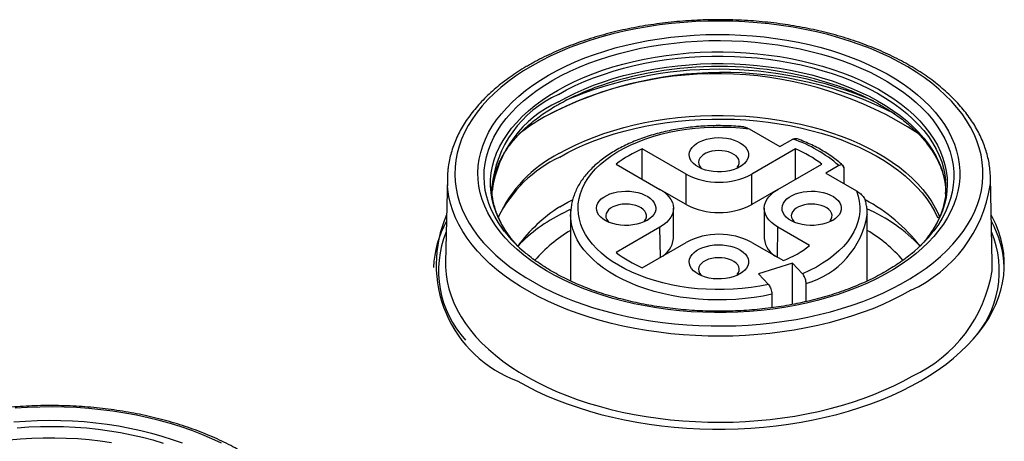
# Model space of a CAD drawing. Units: millimetres. Extents: x 17 to 410, y 7 to 290.
# Drawn here: x 312 to 321, y 138 to 142 of the extents above; entities that cross this region are included whole.
import ezdxf

# ---------------------------------------------------------------- set-up
doc = ezdxf.new("R2010")
doc.units = ezdxf.units.MM

msp = doc.modelspace()

# ---------------------------------------------------------------- linework, layer by layer
at = {"color": 7, "linetype": 'Continuous', "lineweight": 25}
for p, q in [((318.4779, 140.9501), (318.7547, 140.7903)), ((318.7547, 140.7903), (318.8721, 140.8581)), ((317.9121, 140.542), (317.5176, 140.7697)), ((317.5176, 140.4976), (317.5176, 140.7697)), ((318.8958, 140.7697), (318.5013, 140.542)), ((318.8958, 140.4976), (318.8958, 140.7697)), ((317.2819, 140.6337), (317.6764, 140.4059)), ((318.737, 140.4059), (319.1315, 140.6337)), ((319.2845, 140.62), (319.1672, 140.5522)), ((315.7653, 140.5126), (315.7489, 139.7487)), ((317.9121, 140.2698), (317.9121, 140.542)), ((318.5013, 140.2698), (318.5013, 140.542)), ((319.1672, 140.5522), (319.444, 140.3924)), ((319.3329, 140.4565), (319.3329, 140.5935)), ((320.6645, 139.7487), (320.6481, 140.5126)), ((316.1653, 140.4282), (316.165, 140.4284)), ((317.9121, 140.2698), (317.6764, 140.4059)), ((318.737, 140.4059), (318.5013, 140.2698)), ((316.8734, 140.1814), (316.8734, 139.5821)), ((316.8734, 140.1761), (316.8734, 140.1814)), ((317.7984, 139.9637), (317.7984, 140.2359)), ((318.615, 140.2359), (318.615, 139.9637)), ((319.5395, 140.1841), (319.54, 140.1814)), ((319.54, 139.5818), (319.54, 140.1814)), ((317.6764, 140.0658), (317.2819, 139.838)), ((317.6811, 139.7964), (317.6764, 140.0658)), ((318.7323, 139.7964), (318.737, 140.0658)), ((319.0218, 139.9014), (318.737, 140.0658)), ((317.5176, 139.702), (317.9121, 139.9297)), ((318.5013, 139.9297), (318.7861, 139.7653)), ((318.8695, 139.7429), (318.5619, 139.6465)), ((318.9591, 139.6476), (318.8695, 139.7429)), ((318.8695, 139.3713), (318.8695, 139.7429)), ((318.5619, 139.6465), (318.6515, 139.5512)), ((318.9912, 139.397), (318.9912, 139.559)), ((318.6836, 139.4626), (318.6836, 139.3415))]:
    msp.add_line(p, q, dxfattribs=at)
at = {"color": 7, "linetype": 'Continuous', "lineweight": 25, "flags": 128}
for points in [[(316.5273, 141.5181), (316.451, 141.472), (316.3785, 141.4238), (316.31, 141.3738), (316.2455, 141.3219), (316.1853, 141.2684), (316.1295, 141.2133), (316.0782, 141.1568), (316.0315, 141.099), (315.9895, 141.04), (315.9523, 140.9799), (315.92, 140.9189), (315.8926, 140.8571), (315.8703, 140.7946), (315.853, 140.7316), (315.8408, 140.6681), (315.8337, 140.6045), (315.8318, 140.5407), (315.835, 140.4769), (315.8433, 140.4133), (315.8568, 140.3499), (315.8754, 140.287), (315.899, 140.2247), (315.9276, 140.1631), (315.9611, 140.1023), (315.9995, 140.0425), (316.0427, 139.9837), (316.0906, 139.9262), (316.143, 139.8701), (316.2, 139.8154), (316.2612, 139.7623), (316.3267, 139.7109), (316.3963, 139.6613), (316.4698, 139.6136), (316.547, 139.568), (316.6278, 139.5244), (316.7121, 139.4832), (316.7996, 139.4442), (316.8901, 139.4076), (316.9835, 139.3734), (317.0795, 139.3419), (317.178, 139.3129), (317.2787, 139.2866), (317.3814, 139.263), (317.4859, 139.2423), (317.592, 139.2243), (317.6994, 139.2093), (317.8079, 139.1971), (317.9173, 139.1878), (318.0273, 139.1815), (318.1376, 139.1782), (318.2482, 139.1778), (318.3586, 139.1804), (318.4687, 139.186), (318.5782, 139.1945), (318.687, 139.2059), (318.7947, 139.2203), (318.9011, 139.2375), (319.006, 139.2576), (319.1092, 139.2805), (319.2104, 139.3061), (319.3095, 139.3344), (319.4061, 139.3653), (319.5002, 139.3988), (319.5915, 139.4348), (319.6797, 139.4732), (319.7648, 139.5139), (319.8465, 139.5569), (319.9247, 139.602), (319.9991, 139.6492), (320.0697, 139.6983), (320.1362, 139.7492), (320.1985, 139.8019), (320.2565, 139.8562), (320.3101, 139.912), (320.3592, 139.9692), (320.4035, 140.0277), (320.4431, 140.0872), (320.4779, 140.1478), (320.5077, 140.2092), (320.5326, 140.2714), (320.5524, 140.3342), (320.5672, 140.3974), (320.5768, 140.461), (320.5813, 140.5247), (320.5807, 140.5885), (320.5749, 140.6522), (320.564, 140.7157), (320.548, 140.7789), (320.5269, 140.8415), (320.5007, 140.9035), (320.4697, 140.9647), (320.4337, 141.0251), (320.3929, 141.0844), (320.3473, 141.1425), (320.2972, 141.1993), (320.2424, 141.2548), (320.1833, 141.3087), (320.1199, 141.361), (320.0524, 141.4115), (319.9809, 141.4601), (319.9055, 141.5068), (319.8264, 141.5514), (319.7439, 141.5938), (319.658, 141.6339), (319.5689, 141.6717), (319.4769, 141.7071), (319.3822, 141.74), (319.2849, 141.7703), (319.1853, 141.7979), (319.0836, 141.8228), (318.9799, 141.845), (318.8746, 141.8644), (318.7678, 141.8809), (318.6599, 141.8945), (318.5509, 141.9052), (318.4412, 141.913), (318.331, 141.9178), (318.2205, 141.9197), (318.11, 141.9186), (317.9997, 141.9145), (317.8899, 141.9074), (317.7807, 141.8975), (317.6724, 141.8846), (317.5654, 141.8688), (317.4597, 141.8501), (317.3556, 141.8286), (317.2534, 141.8044), (317.1532, 141.7774), (317.0553, 141.7478), (316.9599, 141.7156), (316.8672, 141.6808), (316.7774, 141.6436), (316.6907, 141.604), (316.6073, 141.5622), (316.5273, 141.5181)], [(316.6746, 141.4331), (316.751, 141.4751), (316.8309, 141.5149), (316.914, 141.5524), (317.0002, 141.5876), (317.0893, 141.6203), (317.181, 141.6504), (317.2751, 141.6779), (317.3715, 141.7028), (317.4698, 141.7249), (317.5699, 141.7442), (317.6715, 141.7607), (317.7743, 141.7743), (317.8782, 141.785), (317.9828, 141.7927), (318.088, 141.7976), (318.1935, 141.7994), (318.299, 141.7983), (318.4043, 141.7942), (318.5091, 141.7872), (318.6132, 141.7772), (318.7163, 141.7643), (318.8183, 141.7486), (318.9187, 141.73), (319.0175, 141.7086), (319.1144, 141.6844), (319.2091, 141.6575), (319.3014, 141.628), (319.3912, 141.596), (319.4781, 141.5615), (319.562, 141.5245), (319.6427, 141.4853), (319.72, 141.4438), (319.7937, 141.4002), (319.8636, 141.3546), (319.9296, 141.3071), (319.9916, 141.2577), (320.0492, 141.2067), (320.1026, 141.1542), (320.1514, 141.1002), (320.1956, 141.0448), (320.2351, 140.9884), (320.2698, 140.9308), (320.2995, 140.8724), (320.3244, 140.8132), (320.3442, 140.7533), (320.3589, 140.693), (320.3685, 140.6324), (320.373, 140.5715), (320.3724, 140.5106), (320.3666, 140.4498), (320.3557, 140.3892), (320.3397, 140.329), (320.3186, 140.2693), (320.2926, 140.2102), (320.2615, 140.152), (320.2257, 140.0947), (320.185, 140.0385), (320.1396, 139.9835), (320.0897, 139.9299), (320.0352, 139.8777), (319.9765, 139.8271), (319.9135, 139.7782), (319.8465, 139.7311), (319.7756, 139.686), (319.701, 139.6429), (319.6228, 139.602), (319.5413, 139.5633), (319.4566, 139.527), (319.369, 139.4931), (319.2786, 139.4616), (319.1856, 139.4328), (319.0904, 139.4066), (318.993, 139.3831), (318.8938, 139.3624), (318.7929, 139.3445), (318.6907, 139.3295), (318.5873, 139.3173), (318.483, 139.3081), (318.378, 139.3018), (318.2726, 139.2984), (318.1671, 139.2981), (318.0617, 139.3007), (317.9566, 139.3062), (317.8521, 139.3147), (317.7485, 139.3262), (317.6459, 139.3405), (317.5447, 139.3577), (317.445, 139.3777), (317.3472, 139.4005), (317.2514, 139.426), (317.1578, 139.4542), (317.0668, 139.485), (316.9784, 139.5183), (316.893, 139.554), (316.8106, 139.5921), (316.7316, 139.6325), (316.6561, 139.675), (316.5843, 139.7197), (316.5163, 139.7662), (316.4523, 139.8147), (316.3925, 139.8649), (316.3369, 139.9167), (316.2859, 139.97), (316.2393, 140.0247), (316.1975, 140.0806), (316.1604, 140.1376), (316.1281, 140.1956), (316.1008, 140.2544), (316.0785, 140.314), (316.0612, 140.3741), (316.0491, 140.4346), (316.042, 140.4954), (316.0401, 140.5563), (316.0433, 140.6172), (316.0516, 140.6779), (316.0651, 140.7383), (316.0836, 140.7983), (316.1072, 140.8576), (316.1357, 140.9163), (316.1692, 140.9741), (316.2075, 141.0308), (316.2505, 141.0864), (316.2982, 141.1408), (316.3504, 141.1937), (316.407, 141.2451), (316.4679, 141.2949), (316.5329, 141.3429), (316.6019, 141.389), (316.6746, 141.4331)], [(316.7133, 141.3876), (316.7889, 141.4292), (316.8681, 141.4685), (316.9505, 141.5056), (317.036, 141.5403), (317.1244, 141.5724), (317.2154, 141.6021), (317.3088, 141.629), (317.4045, 141.6533), (317.5021, 141.6749), (317.6014, 141.6936), (317.7022, 141.7094), (317.8043, 141.7224), (317.9073, 141.7324), (318.0111, 141.7395), (318.1153, 141.7436), (318.2198, 141.7447), (318.3242, 141.7428), (318.4283, 141.738), (318.5319, 141.7302), (318.6347, 141.7194), (318.7365, 141.7057), (318.837, 141.6892), (318.9359, 141.6697), (319.033, 141.6475), (319.1281, 141.6226), (319.221, 141.5949), (319.3114, 141.5646), (319.399, 141.5318), (319.4838, 141.4966), (319.5654, 141.4589), (319.6437, 141.419), (319.7185, 141.3769), (319.7896, 141.3327), (319.8568, 141.2865), (319.92, 141.2384), (319.979, 141.1887), (320.0336, 141.1372), (320.0838, 141.0843), (320.1294, 141.0301), (320.1702, 140.9746), (320.2063, 140.918), (320.2375, 140.8604), (320.2637, 140.802), (320.2849, 140.7429), (320.301, 140.6833), (320.3119, 140.6234), (320.3177, 140.5631), (320.3184, 140.5028), (320.3139, 140.4426), (320.3042, 140.3825), (320.2894, 140.3228), (320.2695, 140.2636), (320.2445, 140.205), (320.2146, 140.1472), (320.1797, 140.0904), (320.14, 140.0346), (320.1345, 140.0274)], [(316.7545, 141.2958), (316.8293, 141.3368), (316.9076, 141.3757), (316.9891, 141.4122), (317.0738, 141.4463), (317.1613, 141.4779), (317.2514, 141.5069), (317.344, 141.5333), (317.4387, 141.557), (317.5354, 141.5779), (317.6337, 141.5959), (317.7335, 141.6111), (317.8346, 141.6234), (317.9365, 141.6327), (318.0391, 141.6391), (318.1422, 141.6424), (318.2454, 141.6428), (318.3485, 141.6402), (318.4513, 141.6346), (318.5534, 141.626), (318.6547, 141.6145), (318.7548, 141.6), (318.8536, 141.5827), (318.9507, 141.5625), (319.046, 141.5395), (319.1391, 141.5138), (319.2298, 141.4854), (319.318, 141.4544), (319.4034, 141.4209), (319.4857, 141.385), (319.5649, 141.3467), (319.6405, 141.3062), (319.7126, 141.2636), (319.7809, 141.2189), (319.8452, 141.1722), (319.9053, 141.1238), (319.9612, 141.0737), (320.0126, 141.022), (320.0594, 140.9689), (320.1016, 140.9146), (320.139, 140.859), (320.1715, 140.8025), (320.1991, 140.745), (320.2216, 140.6869), (320.239, 140.6282), (320.2513, 140.569), (320.2584, 140.5095), (320.2604, 140.45), (320.2571, 140.3904), (320.2487, 140.331), (320.2351, 140.2719), (320.2164, 140.2133), (320.1927, 140.1554), (320.1639, 140.0981), (320.1301, 140.0418), (320.0915, 139.9866), (320.0755, 139.9658)], [(316.763, 141.2596), (316.8374, 141.3004), (316.9152, 141.339), (316.9963, 141.3753), (317.0804, 141.4093), (317.1674, 141.4407), (317.257, 141.4695), (317.349, 141.4958), (317.4432, 141.5193), (317.5393, 141.5401), (317.6371, 141.558), (317.7363, 141.5731), (317.8367, 141.5853), (317.9381, 141.5946), (318.0401, 141.6009), (318.1426, 141.6042), (318.2452, 141.6046), (318.3477, 141.602), (318.4499, 141.5964), (318.5514, 141.5879), (318.6521, 141.5764), (318.7516, 141.5621), (318.8498, 141.5448), (318.9463, 141.5248), (319.041, 141.5019), (319.1336, 141.4764), (319.2238, 141.4481), (319.3115, 141.4174), (319.3964, 141.3841), (319.4782, 141.3483), (319.5569, 141.3103), (319.6321, 141.27), (319.7038, 141.2276), (319.7716, 141.1832), (319.8355, 141.1368), (319.8953, 141.0887), (319.9509, 141.0389), (320.002, 140.9875), (320.0486, 140.9347), (320.0905, 140.8807), (320.1277, 140.8254), (320.16, 140.7692), (320.1874, 140.7121), (320.2098, 140.6543), (320.2271, 140.5959), (320.2393, 140.5371), (320.2453, 140.4904)], [(316.763, 141.1927), (316.8374, 141.2335), (316.9152, 141.2721), (316.9963, 141.3084), (317.0804, 141.3423), (317.1674, 141.3737), (317.257, 141.4026), (317.349, 141.4288), (317.4432, 141.4524), (317.5393, 141.4731), (317.6371, 141.4911), (317.7363, 141.5062), (317.8367, 141.5184), (317.9381, 141.5276), (318.0401, 141.5339), (318.1426, 141.5373), (318.2452, 141.5377), (318.3477, 141.5351), (318.4499, 141.5295), (318.5514, 141.521), (318.6521, 141.5095), (318.7516, 141.4951), (318.8498, 141.4779), (318.9463, 141.4578), (319.041, 141.435), (319.1336, 141.4094), (319.2238, 141.3812), (319.3115, 141.3504), (319.3964, 141.3171), (319.4782, 141.2814), (319.5569, 141.2433), (319.6321, 141.2031), (319.7038, 141.1607), (319.7716, 141.1162), (319.8355, 141.0699), (319.8953, 141.0217), (319.9509, 140.9719), (320.002, 140.9206), (320.0486, 140.8678), (320.0905, 140.8137), (320.1277, 140.7585), (320.16, 140.7023), (320.1874, 140.6452), (320.2098, 140.5874), (320.2271, 140.529), (320.2393, 140.4702), (320.2453, 140.4234)], [(316.2781, 140.0284), (316.263, 140.0484), (316.2245, 140.1045), (316.1909, 140.1616), (316.1622, 140.2196), (316.1385, 140.2783), (316.1198, 140.3377), (316.1063, 140.3975), (316.0979, 140.4576), (316.0947, 140.5179), (316.0966, 140.5782), (316.1037, 140.6384), (316.116, 140.6983), (316.1333, 140.7578), (316.1558, 140.8167), (316.1832, 140.8749), (316.2156, 140.9322), (316.2529, 140.9885), (316.295, 141.0438), (316.3417, 141.0977), (316.393, 141.1502), (316.4488, 141.2013), (316.5088, 141.2506), (316.573, 141.2982), (316.6412, 141.3439), (316.7133, 141.3876)], [(316.334, 139.9707), (316.3323, 139.9729), (316.2925, 140.0279), (316.2575, 140.084), (316.2275, 140.141), (316.2024, 140.1988), (316.1825, 140.2572), (316.1676, 140.3162), (316.1579, 140.3755), (316.1533, 140.4351), (316.154, 140.4947), (316.1598, 140.5541), (316.1708, 140.6134), (316.187, 140.6722), (316.2082, 140.7306), (316.2345, 140.7882), (316.2658, 140.845), (316.302, 140.9008), (316.343, 140.9555), (316.3887, 141.0089), (316.439, 141.0609), (316.4937, 141.1114), (316.5528, 141.1603), (316.6161, 141.2074), (316.6834, 141.2526), (316.7545, 141.2958)], [(316.7685, 140.7276), (316.8426, 140.7683), (316.9201, 140.8068), (317.0009, 140.8429), (317.0847, 140.8767), (317.1713, 140.908), (317.2606, 140.9368), (317.3523, 140.9629), (317.4461, 140.9863), (317.5418, 141.007), (317.6393, 141.0249), (317.7381, 141.04), (317.8381, 141.0521), (317.9391, 141.0613), (318.0408, 141.0676), (318.1428, 141.071), (318.245, 141.0713), (318.3472, 141.0687), (318.4489, 141.0632), (318.5501, 141.0547), (318.6504, 141.0433), (318.7496, 141.0289), (318.8474, 141.0118), (318.9435, 140.9918), (319.0379, 140.969), (319.1301, 140.9436), (319.22, 140.9155), (319.3073, 140.8848), (319.3919, 140.8516), (319.4734, 140.816), (319.5518, 140.7781), (319.6267, 140.738), (319.6981, 140.6957), (319.7657, 140.6515), (319.8294, 140.6053), (319.8889, 140.5574), (319.9442, 140.5077), (319.9952, 140.4566), (320.0416, 140.404), (320.0834, 140.3501), (320.1204, 140.2951), (320.1526, 140.2391), (320.1799, 140.1822), (320.1911, 140.1549)], [(316.7748, 140.6968), (316.8486, 140.7373), (316.9257, 140.7756), (317.0062, 140.8116), (317.0896, 140.8452), (317.1759, 140.8764), (317.2648, 140.905), (317.356, 140.931), (317.4494, 140.9543), (317.5448, 140.9749), (317.6417, 140.9927), (317.7402, 141.0077), (317.8398, 141.0198), (317.9403, 141.029), (318.0415, 141.0353), (318.1431, 141.0386), (318.2449, 141.039), (318.3465, 141.0364), (318.4479, 141.0308), (318.5486, 141.0224), (318.6484, 141.011), (318.7472, 140.9968), (318.8445, 140.9797), (318.9403, 140.9598), (319.0342, 140.9371), (319.126, 140.9117), (319.2155, 140.8838), (319.3025, 140.8532), (319.3866, 140.8202), (319.4678, 140.7848), (319.5459, 140.747), (319.6205, 140.7071), (319.6915, 140.665), (319.7588, 140.621), (319.8222, 140.575), (319.8815, 140.5272), (319.9366, 140.4778), (319.9873, 140.4269), (320.0335, 140.3745), (320.0751, 140.3209), (320.112, 140.2661), (320.144, 140.2104), (320.1712, 140.1538), (320.1911, 140.1549)], [(318.6515, 139.5512), (318.5747, 139.5362), (318.4963, 139.524), (318.4168, 139.5148), (318.3363, 139.5085), (318.2554, 139.5052), (318.1743, 139.5049), (318.0932, 139.5076), (318.0127, 139.5133), (317.933, 139.5219), (317.8543, 139.5335), (317.7772, 139.548), (317.7017, 139.5652), (317.6284, 139.5853), (317.5574, 139.608), (317.4891, 139.6333), (317.4238, 139.661), (317.3616, 139.6912), (317.3029, 139.7235), (317.248, 139.758), (317.1969, 139.7944), (317.15, 139.8326), (317.1075, 139.8725), (317.0694, 139.9139), (317.0361, 139.9566), (317.0075, 140.0004), (316.9838, 140.0452), (316.9652, 140.0908), (316.9517, 140.137), (316.9433, 140.1836), (316.9401, 140.2304), (316.9421, 140.2772), (316.9492, 140.3239), (316.9616, 140.3702), (316.979, 140.4159), (317.0015, 140.461), (317.029, 140.505), (317.0613, 140.548), (317.0982, 140.5897), (317.1397, 140.63), (317.1856, 140.6686), (317.2357, 140.7054), (317.2898, 140.7404), (317.3477, 140.7732), (317.409, 140.8039), (317.4737, 140.8322), (317.5413, 140.8581), (317.6117, 140.8814), (317.6845, 140.9021), (317.7595, 140.92), (317.8362, 140.9351), (317.9146, 140.9474), (317.9941, 140.9567), (318.0745, 140.9631), (318.1554, 140.9665), (318.2365, 140.9669), (318.3176, 140.9643), (318.3981, 140.9587), (318.4779, 140.9501)], [(318.3953, 140.6087), (318.3672, 140.5946), (318.336, 140.5829), (318.3023, 140.5738), (318.2667, 140.5675), (318.2299, 140.5642), (318.1927, 140.5638), (318.1558, 140.5664), (318.1199, 140.572), (318.0856, 140.5804), (318.0537, 140.5914), (318.0248, 140.605), (317.9995, 140.6207), (317.9781, 140.6383), (317.9612, 140.6574), (317.9491, 140.6777), (317.942, 140.6988), (317.9401, 140.7202), (317.9433, 140.7416), (317.9517, 140.7625), (317.965, 140.7826), (317.9831, 140.8014), (318.0054, 140.8185), (318.0318, 140.8337), (318.0615, 140.8466), (318.094, 140.8571), (318.1287, 140.8648), (318.165, 140.8696), (318.202, 140.8715), (318.2392, 140.8703), (318.2757, 140.8662), (318.3109, 140.8592), (318.344, 140.8495), (318.3745, 140.8372), (318.4017, 140.8225), (318.4251, 140.8058), (318.4443, 140.7874), (318.4588, 140.7677), (318.4685, 140.7469), (318.473, 140.7256), (318.4724, 140.7041), (318.4665, 140.6829), (318.4557, 140.6624), (318.4399, 140.6429), (318.4197, 140.6249), (318.3953, 140.6087)], [(318.3953, 140.6087), (318.3721, 140.6039), (318.3831, 140.6207), (318.389, 140.6383), (318.3897, 140.6562), (318.3851, 140.674), (318.3753, 140.691), (318.3607, 140.7069), (318.3417, 140.7211), (318.3188, 140.7332), (318.2927, 140.743), (318.2641, 140.75), (318.2338, 140.7542), (318.2028, 140.7553), (318.1719, 140.7534), (318.142, 140.7485), (318.1139, 140.7408), (318.0885, 140.7304), (318.0665, 140.7177), (318.0486, 140.7031), (318.0352, 140.6869), (318.0267, 140.6696), (318.0234, 140.6517), (318.0254, 140.6338), (318.0326, 140.6164), (318.0448, 140.5999), (318.0531, 140.5917)], [(319.9332, 139.4985), (319.8522, 139.4538), (319.7678, 139.4114), (319.6801, 139.3712), (319.5893, 139.3334), (319.4956, 139.298), (319.3991, 139.2652), (319.3002, 139.2349), (319.1989, 139.2073), (319.0956, 139.1824), (318.9904, 139.1602), (318.8836, 139.1409), (318.7753, 139.1244), (318.6659, 139.1108), (318.5554, 139.1001), (318.4443, 139.0923), (318.3326, 139.0875), (318.2207, 139.0857), (318.1087, 139.0868), (317.997, 139.0909), (317.8857, 139.0979), (317.7751, 139.1078), (317.6653, 139.1207), (317.5568, 139.1365), (317.4495, 139.1551), (317.3439, 139.1766), (317.2401, 139.2008), (317.1383, 139.2277), (317.0388, 139.2574), (316.9417, 139.2896), (316.8473, 139.3243), (316.7557, 139.3615), (316.6672, 139.4011), (316.582, 139.443), (316.5001, 139.4871), (316.4219, 139.5333), (316.3473, 139.5816), (316.2768, 139.6318), (316.2102, 139.6838), (316.1479, 139.7375), (316.0899, 139.7927), (316.0363, 139.8495), (315.9873, 139.9076), (315.943, 139.967), (315.9034, 140.0275), (315.8687, 140.0889), (315.8389, 140.1512), (315.8141, 140.2142), (315.7943, 140.2779), (315.7795, 140.3419), (315.7699, 140.4063), (315.767, 140.4393)], [(320.2453, 140.4234), (320.2464, 140.4111), (320.245, 140.3663)], [(317.5609, 140.127), (317.5328, 140.1129), (317.5016, 140.1012), (317.4679, 140.0921), (317.4323, 140.0859), (317.3956, 140.0825), (317.3584, 140.0821), (317.3214, 140.0847), (317.2855, 140.0903), (317.2513, 140.0987), (317.2194, 140.1098), (317.1904, 140.1233), (317.1651, 140.139), (317.1437, 140.1566), (317.1268, 140.1757), (317.1147, 140.196), (317.1076, 140.2171), (317.1057, 140.2385), (317.1089, 140.2599), (317.1173, 140.2809), (317.1306, 140.3009), (317.1487, 140.3197), (317.1711, 140.3369), (317.1974, 140.352), (317.2271, 140.365), (317.2596, 140.3754), (317.2943, 140.3831), (317.3306, 140.3879), (317.3677, 140.3898), (317.4048, 140.3887), (317.4413, 140.3846), (317.4765, 140.3776), (317.5097, 140.3678), (317.5401, 140.3555), (317.5673, 140.3408), (317.5908, 140.3242), (317.6099, 140.3057), (317.6245, 140.286), (317.6341, 140.2652), (317.6386, 140.2439), (317.638, 140.2224), (317.6321, 140.2012), (317.6213, 140.1807), (317.6055, 140.1612), (317.5853, 140.1432), (317.5609, 140.127)], [(317.6764, 140.4059), (317.7075, 140.3858), (317.7345, 140.3638), (317.7571, 140.3402), (317.775, 140.3153), (317.788, 140.2894), (317.7958, 140.2628), (317.7984, 140.2359), (317.7958, 140.2089), (317.788, 140.1823), (317.775, 140.1564), (317.7571, 140.1315), (317.7345, 140.1079), (317.7075, 140.0859), (317.6764, 140.0658)], [(318.737, 140.0658), (318.7059, 140.0859), (318.6789, 140.1079), (318.6563, 140.1315), (318.6384, 140.1564), (318.6254, 140.1823), (318.6176, 140.2089), (318.615, 140.2359), (318.6176, 140.2628), (318.6254, 140.2894), (318.6384, 140.3153), (318.6563, 140.3402), (318.6789, 140.3638), (318.7059, 140.3858), (318.737, 140.4059)], [(319.2296, 140.127), (319.2016, 140.1129), (319.1704, 140.1012), (319.1367, 140.0921), (319.1011, 140.0859), (319.0643, 140.0825), (319.0271, 140.0821), (318.9902, 140.0847), (318.9543, 140.0903), (318.92, 140.0987), (318.8881, 140.1098), (318.8592, 140.1233), (318.8338, 140.139), (318.8125, 140.1566), (318.7956, 140.1757), (318.7835, 140.196), (318.7764, 140.2171), (318.7745, 140.2385), (318.7777, 140.2599), (318.7861, 140.2809), (318.7994, 140.3009), (318.8174, 140.3197), (318.8398, 140.3369), (318.8661, 140.352), (318.8959, 140.365), (318.9284, 140.3754), (318.9631, 140.3831), (318.9994, 140.3879), (319.0364, 140.3898), (319.0736, 140.3887), (319.1101, 140.3846), (319.1453, 140.3776), (319.1784, 140.3678), (319.2089, 140.3555), (319.2361, 140.3408), (319.2595, 140.3242), (319.2787, 140.3057), (319.2932, 140.286), (319.3029, 140.2652), (319.3074, 140.2439), (319.3067, 140.2224), (319.3009, 140.2012), (319.29, 140.1807), (319.2743, 140.1612), (319.2541, 140.1432), (319.2296, 140.127)], [(319.444, 140.3924), (319.4588, 140.3465), (319.4685, 140.3001), (319.473, 140.2534), (319.4724, 140.2067), (319.4665, 140.1601), (319.4556, 140.1138), (319.4395, 140.068), (319.4184, 140.0229), (319.3924, 139.9786), (319.3615, 139.9354), (319.3259, 139.8934), (319.2857, 139.8529), (319.2412, 139.8139), (319.1923, 139.7766), (319.1395, 139.7412), (319.0829, 139.7078), (319.0227, 139.6766), (318.9591, 139.6476)], [(316.7748, 140.2499), (316.8486, 140.2904), (316.8897, 140.3113)], [(317.5609, 140.127), (317.5377, 140.1222), (317.5487, 140.139), (317.5546, 140.1566), (317.5553, 140.1745), (317.5507, 140.1923), (317.5409, 140.2094), (317.5264, 140.2252), (317.5073, 140.2394), (317.4844, 140.2516), (317.4583, 140.2613), (317.4297, 140.2683), (317.3995, 140.2725), (317.3684, 140.2736), (317.3375, 140.2717), (317.3076, 140.2668), (317.2795, 140.2591), (317.2541, 140.2487), (317.2322, 140.236), (317.2142, 140.2214), (317.2008, 140.2052), (317.1923, 140.1879), (317.189, 140.1701), (317.191, 140.1521), (317.1982, 140.1347), (317.2104, 140.1182), (317.2187, 140.11)], [(319.2296, 140.127), (319.2065, 140.1222), (319.2175, 140.139), (319.2234, 140.1566), (319.224, 140.1745), (319.2194, 140.1923), (319.2097, 140.2094), (319.1951, 140.2252), (319.1761, 140.2394), (319.1532, 140.2516), (319.1271, 140.2613), (319.0985, 140.2683), (319.0682, 140.2725), (319.0372, 140.2736), (319.0063, 140.2717), (318.9764, 140.2668), (318.9483, 140.2591), (318.9229, 140.2487), (318.9009, 140.236), (318.883, 140.2214), (318.8696, 140.2052), (318.8611, 140.1879), (318.8578, 140.1701), (318.8598, 140.1521), (318.867, 140.1347), (318.8792, 140.1182), (318.8875, 140.11)], [(316.3918, 138.6844), (316.475, 138.6384), (316.5618, 138.5947), (316.6518, 138.5532), (316.745, 138.5141), (316.8412, 138.4775), (316.94, 138.4434), (317.0415, 138.4119), (317.1452, 138.3831), (317.2511, 138.3569), (317.359, 138.3336), (317.4685, 138.313), (317.5796, 138.2953), (317.6919, 138.2805), (317.8052, 138.2686), (317.9193, 138.2597), (318.034, 138.2538), (318.1491, 138.2508), (318.2643, 138.2508), (318.3794, 138.2538), (318.4941, 138.2597), (318.6082, 138.2686), (318.7215, 138.2805), (318.8338, 138.2953), (318.9449, 138.313), (319.0544, 138.3336), (319.1623, 138.3569), (319.2682, 138.3831), (319.3719, 138.4119), (319.4734, 138.4434), (319.5723, 138.4775), (319.6684, 138.5141), (319.7616, 138.5532), (319.8516, 138.5947), (319.9384, 138.6384), (320.0216, 138.6844), (320.1012, 138.7324), (320.177, 138.7825), (320.2488, 138.8345), (320.3165, 138.8883), (320.38, 138.9438), (320.439, 139.0009), (320.4936, 139.0594), (320.5436, 139.1193), (320.5889, 139.1805), (320.6293, 139.2427), (320.6649, 139.306), (320.6956, 139.3701), (320.7212, 139.4349), (320.7418, 139.5003), (320.7572, 139.5662), (320.7676, 139.6324), (320.7727, 139.6989), (320.7727, 139.7654), (320.7676, 139.8318), (320.7572, 139.898), (320.7418, 139.9639), (320.7212, 140.0293), (320.6956, 140.0942), (320.6649, 140.1582), (320.6553, 140.1763)], [(316.7984, 140.1892), (316.8721, 140.2296), (316.8734, 140.1814)], [(318.6836, 139.4626), (318.6044, 139.4467), (318.5236, 139.4338), (318.4415, 139.4237), (318.3585, 139.4167), (318.2749, 139.4127), (318.1911, 139.4118), (318.1073, 139.4138), (318.0239, 139.419), (317.9412, 139.4271), (317.8596, 139.4383), (317.7793, 139.4523), (317.7007, 139.4693), (317.6242, 139.4891), (317.5499, 139.5116), (317.4782, 139.5367), (317.4095, 139.5645), (317.3438, 139.5946), (317.2816, 139.6271), (317.2231, 139.6618), (317.1684, 139.6985), (317.1179, 139.7371), (317.0717, 139.7775), (317.0299, 139.8195), (316.9928, 139.863), (316.9605, 139.9077), (316.9332, 139.9534), (316.9109, 140.0001), (316.8937, 140.0475), (316.8817, 140.0954), (316.875, 140.1437), (316.8734, 140.1761)], [(316.3977, 139.8962), (316.3768, 139.9192), (316.334, 139.9707)], [(318.3953, 139.6453), (318.3672, 139.6312), (318.336, 139.6195), (318.3023, 139.6105), (318.2667, 139.6042), (318.2299, 139.6008), (318.1927, 139.6004), (318.1558, 139.6031), (318.1199, 139.6086), (318.0856, 139.617), (318.0537, 139.6281), (318.0248, 139.6416), (317.9995, 139.6573), (317.9781, 139.6749), (317.9612, 139.694), (317.9491, 139.7143), (317.942, 139.7354), (317.9401, 139.7569), (317.9433, 139.7783), (317.9517, 139.7992), (317.965, 139.8192), (317.9831, 139.838), (318.0054, 139.8552), (318.0318, 139.8704), (318.0615, 139.8833), (318.094, 139.8937), (318.1287, 139.9014), (318.165, 139.9062), (318.202, 139.9081), (318.2392, 139.907), (318.2757, 139.9029), (318.3109, 139.8959), (318.344, 139.8861), (318.3745, 139.8738), (318.4017, 139.8592), (318.4251, 139.8425), (318.4443, 139.8241), (318.4588, 139.8043), (318.4685, 139.7836), (318.473, 139.7622), (318.4724, 139.7408), (318.4665, 139.7195), (318.4557, 139.699), (318.4399, 139.6795), (318.4197, 139.6615), (318.3953, 139.6453)], [(320.0755, 139.9658), (320.0482, 139.9325), (320.0157, 139.8962)], [(315.7489, 139.7487), (315.7491, 139.7068), (315.7505, 139.6781)], [(318.3953, 139.6453), (318.3721, 139.6405), (318.3831, 139.6573), (318.389, 139.6749), (318.3897, 139.6929), (318.3851, 139.7106), (318.3753, 139.7277), (318.3607, 139.7435), (318.3417, 139.7577), (318.3188, 139.7699), (318.2927, 139.7796), (318.2641, 139.7866), (318.2338, 139.7908), (318.2028, 139.7919), (318.1719, 139.79), (318.142, 139.7852), (318.1139, 139.7774), (318.0885, 139.767), (318.0665, 139.7544), (318.0486, 139.7397), (318.0352, 139.7235), (318.0267, 139.7062), (318.0234, 139.6884), (318.0254, 139.6705), (318.0326, 139.653), (318.0448, 139.6365), (318.0531, 139.6283)], [(320.6627, 139.6743), (320.6646, 139.723), (320.6645, 139.7487)], [(315.7505, 139.6781), (315.7536, 139.6417), (315.7633, 139.5769), (315.7781, 139.5124), (315.7981, 139.4484), (315.823, 139.3849), (315.8531, 139.3222), (315.888, 139.2603), (315.9278, 139.1994), (315.9725, 139.1397), (316.0218, 139.0812), (316.0757, 139.024), (316.1341, 138.9684), (316.1969, 138.9143), (316.2638, 138.862), (316.3349, 138.8115), (316.4099, 138.7629), (316.4887, 138.7164), (316.5711, 138.672), (316.6569, 138.6298), (316.746, 138.5899), (316.8382, 138.5525), (316.9333, 138.5175), (317.031, 138.4851), (317.1312, 138.4553), (317.2336, 138.4281), (317.3381, 138.4038), (317.4445, 138.3822), (317.5524, 138.3634), (317.6617, 138.3475), (317.7722, 138.3346), (317.8835, 138.3245), (317.9956, 138.3175), (318.1081, 138.3134), (318.2208, 138.3122), (318.3335, 138.3141), (318.4459, 138.3189), (318.5578, 138.3268), (318.6689, 138.3375), (318.7791, 138.3512), (318.8881, 138.3678), (318.9957, 138.3873), (319.1016, 138.4096), (319.2056, 138.4347), (319.3075, 138.4625), (319.4071, 138.4929), (319.5042, 138.526), (319.5985, 138.5616), (319.6899, 138.5997), (319.7782, 138.6401), (319.8632, 138.6829), (319.9447, 138.7278)], [(313.7335, 138.1241), (313.6476, 138.1642), (313.5585, 138.202), (313.4665, 138.2374), (313.3718, 138.2702), (313.2745, 138.3005), (313.1749, 138.3282), (313.0731, 138.3531), (312.9695, 138.3753), (312.8642, 138.3946), (312.7574, 138.4111), (312.6495, 138.4248), (312.5405, 138.4355), (312.4308, 138.4433), (312.3206, 138.4481), (312.2101, 138.4499), (312.0996, 138.4488), (311.9893, 138.4447), (311.8794, 138.4377)], [(311.8678, 138.3152), (311.9724, 138.323), (312.0776, 138.3278), (312.1831, 138.3297), (312.2886, 138.3286), (312.3939, 138.3245), (312.4987, 138.3175), (312.6028, 138.3075), (312.7059, 138.2946), (312.8079, 138.2788), (312.9083, 138.2602), (313.0071, 138.2388), (313.104, 138.2147), (313.1987, 138.1878), (313.291, 138.1583), (313.3808, 138.1263)], [(311.8969, 138.2627), (312.0007, 138.2697), (312.1049, 138.2738), (312.2094, 138.2749), (312.3138, 138.2731), (312.4179, 138.2682), (312.5215, 138.2604), (312.6243, 138.2497), (312.7261, 138.236), (312.8266, 138.2194), (312.9255, 138.2), (313.0226, 138.1778), (313.1177, 138.1528), (313.2106, 138.1252)], [(311.8241, 138.1536), (311.9261, 138.163), (312.0287, 138.1693), (312.1318, 138.1727), (312.235, 138.1731), (312.3381, 138.1704), (312.4409, 138.1648), (312.543, 138.1562), (312.6443, 138.1447), (312.7444, 138.1303)]]:
    msp.add_lwpolyline(points, dxfattribs=at)
at = {"color": 7, "linetype": 'Continuous', "lineweight": 25}
for centre, radius, start, end in [((318.2064, 137.9626), 3.524, 66.77624, 113.08362), ((318.2055, 138.1534), 3.3581, 70.21534, 109.53575), ((318.239, 138.0421), 3.4151, 62.99794, 117.92423), ((318.1909, 138.1444), 3.3022, 56.84575, 118.0185), ((317.1835, 140.3264), 1.0236, 114.25618, 174.28251), ((317.1892, 140.2526), 1.0321, 114.39006, 172.31785), ((317.5466, 139.4747), 1.8261, 119.77857, 128.55511), ((318.4973, 139.7325), 1.1863, 48.42256, 71.58282), ((317.3119, 139.6624), 1.1958, 117.02732, 155.59131), ((317.2888, 139.6197), 1.1935, 115.51158, 153.26519), ((317.9377, 139.7699), 1.0846, 112.78944, 127.20518), ((318.4757, 139.7699), 1.0846, 52.79482, 67.21056), ((316.5803, 140.4949), 0.8152, 173.50461, 183.9042), ((318.2067, 141.107), 0.6372, 242.45764, 297.54236), ((319.8329, 140.4952), 0.8154, 356.26969, 6.24055), ((319.4057, 140.6388), 1.2564, 294.82626, 350.99403), ((319.5662, 140.4303), 0.6818, 354.61208, 5.05301), ((317.5706, 139.0236), 1.4619, 122.97998, 143.35371), ((318.2067, 140.8348), 0.6372, 242.45764, 297.54236), ((318.8009, 138.9553), 1.5366, 37.75745, 61.99169), ((316.777, 139.7285), 1.1129, 156.27779, 249.75165), ((317.4385, 138.8933), 1.4453, 116.28599, 136.06243), ((318.78, 140.2985), 0.769, 285.94336, 351.24344), ((318.9363, 138.8658), 1.4923, 43.66644, 66.25557), ((316.5704, 139.6676), 0.9307, 150.94269, 177.7036), ((319.843, 139.6676), 0.9307, 2.2964, 29.05731), ((316.6064, 139.6735), 0.9213, 157.56963, 222.62919), ((317.2683, 140.8022), 1.2567, 218.00729, 230.14885), ((317.542, 138.9066), 1.3131, 120.61026, 138.99286), ((318.2067, 139.3648), 0.6372, 62.45764, 117.54236), ((318.9021, 138.9433), 1.2659, 40.69857, 59.73649), ((319.1348, 140.8136), 1.2718, 309.48151, 321.81878), ((319.8051, 139.6738), 0.9229, 317.43515, 22.36603), ((317.5862, 139.9877), 0.2136, 296.37619, 353.54702), ((318.8172, 139.9807), 0.203, 184.80999, 245.26679), ((318.4391, 140.6385), 0.9396, 291.66966, 308.32496), ((317.9377, 140.7019), 1.0846, 232.79482, 247.21056), ((319.421, 139.8706), 1.2571, 294.62153, 351.01371)]:
    msp.add_arc(centre, radius, start, end, dxfattribs=at)
for points, knots in [([(320.6435, 140.5838), (320.6407, 140.6063), (320.6359, 140.6458), (320.6228, 140.7059), (320.6051, 140.7679), (320.5827, 140.8293), (320.5559, 140.8902), (320.5245, 140.9503), (320.4888, 141.0095), (320.4486, 141.0678), (320.4042, 141.125), (320.3555, 141.181), (320.3027, 141.2357), (320.2459, 141.2889), (320.1852, 141.3405), (320.1207, 141.3906), (320.0525, 141.4388), (319.9809, 141.4853), (319.9059, 141.5298), (319.8278, 141.5723), (319.7465, 141.6127), (319.6624, 141.651), (319.5756, 141.687), (319.4861, 141.7208), (319.3943, 141.7522), (319.3003, 141.7813), (319.2043, 141.8079), (319.1064, 141.832), (319.0068, 141.8536), (318.9057, 141.8727), (318.8033, 141.8892), (318.6998, 141.903), (318.5954, 141.9142), (318.4903, 141.9227), (318.3846, 141.9286), (318.2786, 141.9318), (318.1725, 141.9322), (318.0664, 141.93), (317.9606, 141.9251), (317.8553, 141.9175), (317.7506, 141.9073), (317.6468, 141.8944), (317.544, 141.8788), (317.4424, 141.8607), (317.3423, 141.84), (317.2438, 141.8168), (317.147, 141.791), (317.0523, 141.7628), (316.9597, 141.7323), (316.8694, 141.6993), (316.7816, 141.664), (316.6965, 141.6266), (316.6142, 141.5869), (316.547, 141.5516), (316.5078, 141.5292), (316.494, 141.5214)], [0, 0, 0, 0, 0.016581, 0.035227, 0.053906, 0.072628, 0.091403, 0.110235, 0.129125, 0.148071, 0.167067, 0.186108, 0.205186, 0.224294, 0.243426, 0.262573, 0.281732, 0.300898, 0.320066, 0.339234, 0.3584, 0.377561, 0.396718, 0.41587, 0.435016, 0.454156, 0.473291, 0.492421, 0.511547, 0.530667, 0.549785, 0.568898, 0.588009, 0.607118, 0.626225, 0.645332, 0.664437, 0.683543, 0.702649, 0.721757, 0.740866, 0.759977, 0.779091, 0.798208, 0.81733, 0.836456, 0.855587, 0.874724, 0.893866, 0.913015, 0.932171, 0.951333, 0.970501, 0.989676, 1, 1, 1, 1]), ([(316.494, 141.5214), (316.4807, 141.5137), (316.4423, 141.4911), (316.3811, 141.4524), (316.3119, 141.4046), (316.2462, 141.355), (316.1843, 141.3036), (316.1262, 141.2507), (316.072, 141.1962), (316.022, 141.1403), (315.9762, 141.0831), (315.9346, 141.0248), (315.8975, 140.9653), (315.8648, 140.905), (315.8367, 140.8439), (315.8131, 140.7822), (315.7941, 140.7199), (315.7801, 140.6573), (315.7723, 140.613), (315.7705, 140.5895), (315.7703, 140.5871)], [0, 0, 0, 0, 0.031946, 0.092509, 0.153087, 0.213663, 0.274224, 0.334758, 0.395247, 0.455672, 0.516009, 0.576235, 0.636324, 0.696255, 0.756008, 0.815573, 0.874948, 0.934144, 0.993183, 1, 1, 1, 1]), ([(316.7492, 141.1621), (316.7611, 141.1689), (316.7958, 141.1886), (316.8556, 141.2199), (316.9296, 141.2551), (317.0059, 141.2884), (317.0588, 141.3087), (317.0826, 141.3181)], [0, 0, 0, 0, 0.116417, 0.338284, 0.56023, 0.782246, 1, 1, 1, 1]), ([(319.3421, 141.3132), (319.3521, 141.3095), (319.3891, 141.2958), (319.4504, 141.2699), (319.5259, 141.2356), (319.5981, 141.1992), (319.6672, 141.161), (319.733, 141.121), (319.7953, 141.0795), (319.854, 141.0364), (319.909, 140.9918), (319.9602, 140.946), (320.0074, 140.899), (320.0506, 140.8509), (320.0897, 140.8018), (320.1247, 140.7518), (320.1555, 140.701), (320.182, 140.6495), (320.2041, 140.5973), (320.222, 140.5446), (320.2352, 140.4914), (320.2428, 140.4496), (320.2446, 140.4254), (320.245, 140.4192)], [0, 0, 0, 0, 0.0186353, 0.0690842, 0.1195103, 0.1699141, 0.2202974, 0.2706634, 0.3210169, 0.3713653, 0.4217152, 0.472079, 0.5224729, 0.5729178, 0.6234395, 0.6740686, 0.7248399, 0.7757904, 0.8269563, 0.8783671, 0.9300393, 0.9819676, 1, 1, 1, 1]), ([(316.1664, 140.3906), (316.1668, 140.4011), (316.168, 140.4297), (316.1752, 140.4761), (316.1872, 140.5299), (316.2041, 140.5833), (316.2253, 140.6362), (316.251, 140.6884), (316.281, 140.7398), (316.3153, 140.7904), (316.3538, 140.8401), (316.3963, 140.8887), (316.4429, 140.9361), (316.4934, 140.9824), (316.5477, 141.0273), (316.6058, 141.0708), (316.6663, 141.112), (316.7148, 141.1421), (316.7426, 141.1583), (316.7492, 141.1621)], [0, 0, 0, 0, 0.037635, 0.102323, 0.16686, 0.231153, 0.295147, 0.358823, 0.422194, 0.485292, 0.54816, 0.610842, 0.673381, 0.735816, 0.79818, 0.860499, 0.922793, 0.981771, 1, 1, 1, 1]), ([(318.4296, 140.9679), (318.4187, 140.9691), (318.3822, 140.973), (318.3192, 140.9769), (318.2409, 140.9795), (318.1625, 140.9793), (318.0842, 140.9765), (318.0063, 140.9708), (317.9291, 140.9626), (317.8529, 140.9516), (317.7779, 140.938), (317.7042, 140.9218), (317.6323, 140.903), (317.5624, 140.8818), (317.4946, 140.8581), (317.4291, 140.832), (317.3664, 140.8036), (317.3065, 140.773), (317.2496, 140.7402), (317.196, 140.7053), (317.1459, 140.6685), (317.0995, 140.6298), (317.057, 140.5895), (317.0185, 140.5475), (316.9843, 140.5041), (316.9545, 140.4595), (316.9292, 140.4139), (316.9085, 140.3675), (316.8925, 140.3204), (316.8811, 140.273), (316.8749, 140.2254), (316.8725, 140.1928), (316.8735, 140.1763), (316.8735, 140.1756)], [0, 0, 0, 0, 0.014367, 0.048418, 0.082463, 0.116507, 0.150552, 0.184601, 0.218657, 0.252725, 0.286807, 0.320907, 0.355029, 0.389176, 0.42335, 0.457554, 0.491787, 0.52605, 0.560339, 0.594648, 0.628964, 0.663265, 0.697526, 0.731712, 0.765785, 0.7997, 0.833416, 0.8669, 0.900137, 0.933135, 0.965928, 0.998572, 1, 1, 1, 1]), ([(318.4296, 140.9679), (318.4396, 140.9656), (318.4553, 140.9626), (318.4719, 140.9535), (318.4779, 140.9501)], [0, 0, 0, 0, 0.635835, 1, 1, 1, 1]), ([(318.8721, 140.8581), (318.8747, 140.8595), (318.8829, 140.8637), (318.8941, 140.8662), (318.9004, 140.8634), (318.9029, 140.8634)], [0, 0, 0, 0, 0.240741, 0.741561, 1, 1, 1, 1]), ([(319.3329, 140.5935), (319.3184, 140.6248), (319.2992, 140.6424), (319.2628, 140.6721), (319.2126, 140.7086), (319.1589, 140.7432), (319.1019, 140.7757), (319.0418, 140.8061), (318.9787, 140.8343), (318.9319, 140.8529), (318.9062, 140.8622), (318.9029, 140.8634)], [0, 0, 0, 0, 0.043888, 0.177406, 0.311079, 0.444925, 0.57885, 0.712769, 0.846638, 0.980432, 1, 1, 1, 1]), ([(319.3329, 140.5935), (319.3328, 140.5964), (319.3324, 140.6051), (319.3278, 140.6169), (319.318, 140.6256), (319.3043, 140.6277), (319.2925, 140.6243), (319.2858, 140.6206), (319.2845, 140.62)], [0, 0, 0, 0, 0.10507, 0.311857, 0.520113, 0.732418, 0.949964, 1, 1, 1, 1]), ([(316.334, 139.9707), (316.3251, 139.9832), (316.3008, 140.0153), (316.2692, 140.065), (316.241, 140.1162), (316.2172, 140.1681), (316.1977, 140.2206), (316.1826, 140.2737), (316.1721, 140.3271), (316.1659, 140.3787), (316.1655, 140.4124), (316.1653, 140.4282)], [0, 0, 0, 0, 0.105592, 0.217517, 0.329805, 0.442539, 0.555791, 0.669612, 0.784008, 0.898932, 1, 1, 1, 1]), ([(319.444, 140.3924), (319.4478, 140.3901), (319.4633, 140.3808), (319.4861, 140.3626), (319.5077, 140.3377), (319.5199, 140.318), (319.5235, 140.3068), (319.5248, 140.302)], [0, 0, 0, 0, 0.121461, 0.492565, 0.724477, 0.884661, 1, 1, 1, 1]), ([(320.245, 140.3663), (320.2444, 140.3584), (320.2424, 140.3325), (320.2341, 140.2887), (320.2203, 140.235), (320.2017, 140.1818), (320.1788, 140.1292), (320.1515, 140.0773), (320.1196, 140.0262), (320.0932, 139.988), (320.076, 139.9672), (320.0724, 139.9628)], [0, 0, 0, 0, 0.057445, 0.188824, 0.319816, 0.450259, 0.580072, 0.709243, 0.837816, 0.965864, 1, 1, 1, 1]), ([(319.5395, 140.1841), (319.5396, 140.1895), (319.5401, 140.2108), (319.5358, 140.2478), (319.5307, 140.2817), (319.5255, 140.2996), (319.5248, 140.302)], [0, 0, 0, 0, 0.13722, 0.537669, 0.938235, 1, 1, 1, 1]), ([(319.9434, 139.8319), (319.9424, 139.8311), (319.9237, 139.8148), (319.8838, 139.7843), (319.8235, 139.7408), (319.7591, 139.6991), (319.6915, 139.6589), (319.6206, 139.6206), (319.5465, 139.5841), (319.4695, 139.5496), (319.3897, 139.5171), (319.3072, 139.4868), (319.2223, 139.4587), (319.1352, 139.4328), (319.0459, 139.4092), (318.9548, 139.3881), (318.8621, 139.3694), (318.7678, 139.3531), (318.6723, 139.3394), (318.5758, 139.3283), (318.4784, 139.3197), (318.3805, 139.3138), (318.2821, 139.3104), (318.1836, 139.3097), (318.0851, 139.3117), (317.9869, 139.3162), (317.8892, 139.3234), (317.7922, 139.3332), (317.6961, 139.3455), (317.6011, 139.3604), (317.5075, 139.3778), (317.4155, 139.3977), (317.3252, 139.42), (317.2369, 139.4447), (317.1508, 139.4716), (317.067, 139.5008), (316.9858, 139.5322), (316.9073, 139.5656), (316.8316, 139.6011), (316.7591, 139.6384), (316.6897, 139.6776), (316.6237, 139.7185), (316.5612, 139.761), (316.5068, 139.8013), (316.475, 139.828), (316.4613, 139.8394)], [0, 0, 0, 0, 0.00135, 0.025242, 0.049122, 0.072996, 0.096868, 0.120743, 0.144622, 0.168508, 0.192401, 0.216304, 0.240215, 0.264135, 0.288063, 0.312, 0.335943, 0.359894, 0.383849, 0.40781, 0.431775, 0.455742, 0.479712, 0.503683, 0.527654, 0.551625, 0.575593, 0.599558, 0.62352, 0.647477, 0.671429, 0.695373, 0.719311, 0.74324, 0.76716, 0.791071, 0.814971, 0.838862, 0.862741, 0.886611, 0.910472, 0.934326, 0.958174, 0.982021, 1, 1, 1, 1]), ([(318.9912, 139.559), (318.9909, 139.5655), (318.9902, 139.5784), (318.9847, 139.6004), (318.9767, 139.6212), (318.9676, 139.6375), (318.9616, 139.6447), (318.9591, 139.6476)], [0, 0, 0, 0, 0.21167, 0.423941, 0.637007, 0.851839, 1, 1, 1, 1]), ([(318.6515, 139.5512), (318.6527, 139.5499), (318.6574, 139.5446), (318.6657, 139.5317), (318.6747, 139.5112), (318.681, 139.4892), (318.6834, 139.4727), (318.6836, 139.4646), (318.6836, 139.4626)], [0, 0, 0, 0, 0.068822, 0.286622, 0.503826, 0.719409, 0.933089, 1, 1, 1, 1]), ([(314.6331, 137.1141), (314.6303, 137.1365), (314.6254, 137.1761), (314.6124, 137.2362), (314.5947, 137.2981), (314.5723, 137.3596), (314.5455, 137.4204), (314.5141, 137.4805), (314.4784, 137.5398), (314.4382, 137.5981), (314.3938, 137.6553), (314.3451, 137.7113), (314.2923, 137.7659), (314.2355, 137.8191), (314.1748, 137.8708), (314.1103, 137.9208), (314.0421, 137.9691), (313.9705, 138.0155), (313.8955, 138.06), (313.8173, 138.1025), (313.7361, 138.143), (313.652, 138.1812), (313.5651, 138.2173), (313.4757, 138.2511), (313.3839, 138.2825), (313.2899, 138.3115), (313.1939, 138.3382), (313.0959, 138.3623), (312.9964, 138.3839), (312.8953, 138.403), (312.7929, 138.4194), (312.6894, 138.4333), (312.585, 138.4445), (312.4798, 138.453), (312.3742, 138.4588), (312.2682, 138.462), (312.1621, 138.4625), (312.056, 138.4603), (311.9502, 138.4554), (311.8449, 138.4478), (311.7402, 138.4375), (311.6363, 138.4246), (311.5336, 138.4091), (311.432, 138.391), (311.3319, 138.3703), (311.2333, 138.347), (311.1366, 138.3213), (311.0419, 138.2931), (310.9493, 138.2625), (310.859, 138.2296), (310.7712, 138.1943), (310.6861, 138.1568), (310.6038, 138.1171), (310.5366, 138.0818), (310.4973, 138.0595), (310.4836, 138.0517)], [0, 0, 0, 0, 0.016581, 0.035227, 0.053906, 0.072628, 0.091403, 0.110235, 0.129125, 0.148071, 0.167067, 0.186108, 0.205186, 0.224294, 0.243426, 0.262573, 0.281732, 0.300898, 0.320066, 0.339234, 0.3584, 0.377561, 0.396718, 0.41587, 0.435016, 0.454156, 0.473291, 0.492421, 0.511547, 0.530667, 0.549785, 0.568898, 0.588009, 0.607118, 0.626225, 0.645332, 0.664437, 0.683543, 0.702649, 0.721757, 0.740866, 0.759977, 0.779091, 0.798208, 0.81733, 0.836456, 0.855587, 0.874724, 0.893866, 0.913015, 0.932171, 0.951333, 0.970501, 0.989676, 1, 1, 1, 1])]:
    msp.add_open_spline(points, degree=3, knots=knots, dxfattribs=at)

doc.saveas('drawing.dxf')
